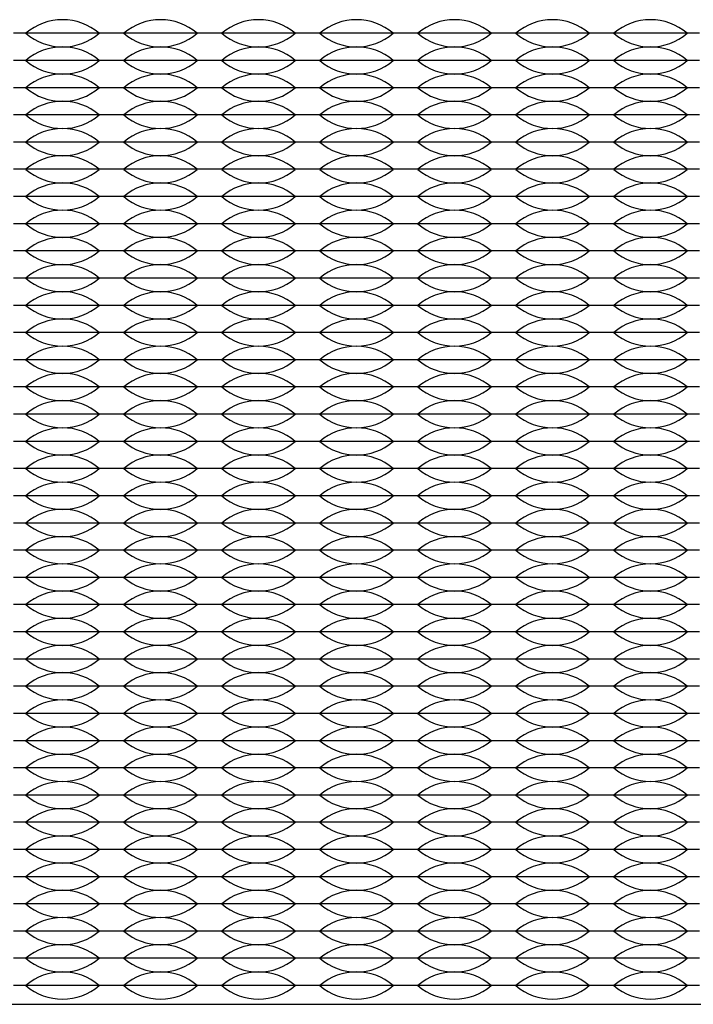
# Model space of a CAD drawing. Units: inches. Extents: x -201 to 32, y -8 to 108.
# Drawn here: x 14 to 16, y 11 to 12 of the extents above; entities that cross this region are included whole.
import ezdxf

# ---------------------------------------------------------------- set-up
doc = ezdxf.new("R2010")
doc.units = ezdxf.units.IN
doc.header["$MEASUREMENT"] = 0

msp = doc.modelspace()

# ---------------------------------------------------------------- linework, layer by layer
for p, q in [((14.558, 12.3275), (14.378, 12.3275)), ((14.738, 12.3275), (14.558, 12.3275)), ((14.918, 12.3275), (14.738, 12.3275)), ((15.098, 12.3275), (14.918, 12.3275)), ((15.278, 12.3275), (15.098, 12.3275)), ((15.458, 12.3275), (15.278, 12.3275)), ((15.638, 12.3275), (15.458, 12.3275)), ((14.558, 12.2775), (14.378, 12.2775)), ((14.738, 12.2775), (14.558, 12.2775)), ((14.918, 12.2775), (14.738, 12.2775)), ((15.098, 12.2775), (14.918, 12.2775)), ((15.278, 12.2775), (15.098, 12.2775)), ((15.458, 12.2775), (15.278, 12.2775)), ((15.638, 12.2775), (15.458, 12.2775)), ((14.558, 12.2275), (14.378, 12.2275)), ((14.738, 12.2275), (14.558, 12.2275)), ((14.918, 12.2275), (14.738, 12.2275)), ((15.098, 12.2275), (14.918, 12.2275)), ((15.278, 12.2275), (15.098, 12.2275)), ((15.458, 12.2275), (15.278, 12.2275)), ((15.638, 12.2275), (15.458, 12.2275)), ((14.558, 12.1775), (14.378, 12.1775)), ((14.738, 12.1775), (14.558, 12.1775)), ((14.918, 12.1775), (14.738, 12.1775)), ((15.098, 12.1775), (14.918, 12.1775)), ((15.278, 12.1775), (15.098, 12.1775)), ((15.458, 12.1775), (15.278, 12.1775)), ((15.638, 12.1775), (15.458, 12.1775)), ((14.558, 12.1275), (14.378, 12.1275)), ((14.738, 12.1275), (14.558, 12.1275)), ((14.918, 12.1275), (14.738, 12.1275)), ((15.098, 12.1275), (14.918, 12.1275)), ((15.278, 12.1275), (15.098, 12.1275)), ((15.458, 12.1275), (15.278, 12.1275)), ((15.638, 12.1275), (15.458, 12.1275)), ((14.558, 12.0775), (14.378, 12.0775)), ((14.738, 12.0775), (14.558, 12.0775)), ((14.918, 12.0775), (14.738, 12.0775)), ((15.098, 12.0775), (14.918, 12.0775)), ((15.278, 12.0775), (15.098, 12.0775)), ((15.458, 12.0775), (15.278, 12.0775)), ((15.638, 12.0775), (15.458, 12.0775)), ((14.558, 12.0275), (14.378, 12.0275)), ((14.738, 12.0275), (14.558, 12.0275)), ((14.918, 12.0275), (14.738, 12.0275)), ((15.098, 12.0275), (14.918, 12.0275)), ((15.278, 12.0275), (15.098, 12.0275)), ((15.458, 12.0275), (15.278, 12.0275)), ((15.638, 12.0275), (15.458, 12.0275)), ((14.558, 11.9775), (14.378, 11.9775)), ((14.738, 11.9775), (14.558, 11.9775)), ((14.918, 11.9775), (14.738, 11.9775)), ((15.098, 11.9775), (14.918, 11.9775)), ((15.278, 11.9775), (15.098, 11.9775)), ((15.458, 11.9775), (15.278, 11.9775)), ((15.638, 11.9775), (15.458, 11.9775)), ((14.558, 11.9275), (14.378, 11.9275)), ((14.738, 11.9275), (14.558, 11.9275)), ((14.918, 11.9275), (14.738, 11.9275)), ((15.098, 11.9275), (14.918, 11.9275)), ((15.278, 11.9275), (15.098, 11.9275)), ((15.458, 11.9275), (15.278, 11.9275)), ((15.638, 11.9275), (15.458, 11.9275)), ((14.558, 11.8775), (14.378, 11.8775)), ((14.738, 11.8775), (14.558, 11.8775)), ((14.918, 11.8775), (14.738, 11.8775)), ((15.098, 11.8775), (14.918, 11.8775)), ((15.278, 11.8775), (15.098, 11.8775)), ((15.458, 11.8775), (15.278, 11.8775)), ((15.638, 11.8775), (15.458, 11.8775)), ((14.558, 11.8275), (14.378, 11.8275)), ((14.738, 11.8275), (14.558, 11.8275)), ((14.918, 11.8275), (14.738, 11.8275)), ((15.098, 11.8275), (14.918, 11.8275)), ((15.278, 11.8275), (15.098, 11.8275)), ((15.458, 11.8275), (15.278, 11.8275)), ((15.638, 11.8275), (15.458, 11.8275)), ((14.558, 11.7775), (14.378, 11.7775)), ((14.738, 11.7775), (14.558, 11.7775)), ((14.918, 11.7775), (14.738, 11.7775)), ((15.098, 11.7775), (14.918, 11.7775)), ((15.278, 11.7775), (15.098, 11.7775)), ((15.458, 11.7775), (15.278, 11.7775)), ((15.638, 11.7775), (15.458, 11.7775)), ((14.558, 11.7275), (14.378, 11.7275)), ((14.738, 11.7275), (14.558, 11.7275)), ((14.918, 11.7275), (14.738, 11.7275)), ((15.098, 11.7275), (14.918, 11.7275)), ((15.278, 11.7275), (15.098, 11.7275)), ((15.458, 11.7275), (15.278, 11.7275)), ((15.638, 11.7275), (15.458, 11.7275)), ((14.558, 11.6775), (14.378, 11.6775)), ((14.738, 11.6775), (14.558, 11.6775)), ((14.918, 11.6775), (14.738, 11.6775)), ((15.098, 11.6775), (14.918, 11.6775)), ((15.278, 11.6775), (15.098, 11.6775)), ((15.458, 11.6775), (15.278, 11.6775)), ((15.638, 11.6775), (15.458, 11.6775)), ((14.558, 11.6275), (14.378, 11.6275)), ((14.738, 11.6275), (14.558, 11.6275)), ((14.918, 11.6275), (14.738, 11.6275)), ((15.098, 11.6275), (14.918, 11.6275)), ((15.278, 11.6275), (15.098, 11.6275)), ((15.458, 11.6275), (15.278, 11.6275)), ((15.638, 11.6275), (15.458, 11.6275)), ((14.558, 11.5775), (14.378, 11.5775)), ((14.738, 11.5775), (14.558, 11.5775)), ((14.918, 11.5775), (14.738, 11.5775)), ((15.098, 11.5775), (14.918, 11.5775)), ((15.278, 11.5775), (15.098, 11.5775)), ((15.458, 11.5775), (15.278, 11.5775)), ((15.638, 11.5775), (15.458, 11.5775)), ((14.558, 11.5275), (14.378, 11.5275)), ((14.738, 11.5275), (14.558, 11.5275)), ((14.918, 11.5275), (14.738, 11.5275)), ((15.098, 11.5275), (14.918, 11.5275)), ((15.278, 11.5275), (15.098, 11.5275)), ((15.458, 11.5275), (15.278, 11.5275)), ((15.638, 11.5275), (15.458, 11.5275)), ((14.558, 11.4775), (14.378, 11.4775)), ((14.738, 11.4775), (14.558, 11.4775)), ((14.918, 11.4775), (14.738, 11.4775)), ((15.098, 11.4775), (14.918, 11.4775)), ((15.278, 11.4775), (15.098, 11.4775)), ((15.458, 11.4775), (15.278, 11.4775)), ((15.638, 11.4775), (15.458, 11.4775)), ((14.423, 11.4275), (14.378, 11.4275)), ((14.558, 11.4275), (14.378, 11.4275)), ((14.558, 11.4275), (14.513, 11.4275)), ((14.603, 11.4275), (14.558, 11.4275)), ((14.738, 11.4275), (14.558, 11.4275)), ((14.738, 11.4275), (14.693, 11.4275)), ((14.918, 11.4275), (14.738, 11.4275)), ((14.783, 11.4275), (14.738, 11.4275)), ((14.918, 11.4275), (14.873, 11.4275)), ((15.098, 11.4275), (14.918, 11.4275)), ((14.963, 11.4275), (14.918, 11.4275)), ((15.098, 11.4275), (15.053, 11.4275)), ((15.278, 11.4275), (15.098, 11.4275)), ((15.143, 11.4275), (15.098, 11.4275)), ((15.278, 11.4275), (15.233, 11.4275)), ((15.323, 11.4275), (15.278, 11.4275)), ((15.458, 11.4275), (15.278, 11.4275)), ((15.458, 11.4275), (15.413, 11.4275)), ((15.638, 11.4275), (15.458, 11.4275)), ((15.503, 11.4275), (15.458, 11.4275)), ((15.638, 11.4275), (15.593, 11.4275)), ((14.558, 11.3775), (14.378, 11.3775)), ((14.738, 11.3775), (14.558, 11.3775)), ((14.918, 11.3775), (14.738, 11.3775)), ((15.098, 11.3775), (14.918, 11.3775)), ((15.278, 11.3775), (15.098, 11.3775)), ((15.458, 11.3775), (15.278, 11.3775)), ((15.638, 11.3775), (15.458, 11.3775)), ((14.558, 11.3275), (14.378, 11.3275)), ((14.738, 11.3275), (14.558, 11.3275)), ((14.918, 11.3275), (14.738, 11.3275)), ((15.098, 11.3275), (14.918, 11.3275)), ((15.278, 11.3275), (15.098, 11.3275)), ((15.458, 11.3275), (15.278, 11.3275)), ((15.638, 11.3275), (15.458, 11.3275)), ((14.558, 11.2775), (14.378, 11.2775)), ((14.738, 11.2775), (14.558, 11.2775)), ((14.918, 11.2775), (14.738, 11.2775)), ((15.098, 11.2775), (14.918, 11.2775)), ((15.278, 11.2775), (15.098, 11.2775)), ((15.458, 11.2775), (15.278, 11.2775)), ((15.638, 11.2775), (15.458, 11.2775)), ((14.558, 11.2275), (14.378, 11.2275)), ((14.738, 11.2275), (14.558, 11.2275)), ((14.918, 11.2275), (14.738, 11.2275)), ((15.098, 11.2275), (14.918, 11.2275)), ((15.278, 11.2275), (15.098, 11.2275)), ((15.458, 11.2275), (15.278, 11.2275)), ((15.638, 11.2275), (15.458, 11.2275)), ((14.558, 11.1775), (14.378, 11.1775)), ((14.738, 11.1775), (14.558, 11.1775)), ((14.918, 11.1775), (14.738, 11.1775)), ((15.098, 11.1775), (14.918, 11.1775)), ((15.278, 11.1775), (15.098, 11.1775)), ((15.458, 11.1775), (15.278, 11.1775)), ((15.638, 11.1775), (15.458, 11.1775)), ((14.558, 11.1275), (14.378, 11.1275)), ((14.738, 11.1275), (14.558, 11.1275)), ((14.918, 11.1275), (14.738, 11.1275)), ((15.098, 11.1275), (14.918, 11.1275)), ((15.278, 11.1275), (15.098, 11.1275)), ((15.458, 11.1275), (15.278, 11.1275)), ((15.638, 11.1275), (15.458, 11.1275)), ((14.558, 11.0775), (14.378, 11.0775)), ((14.738, 11.0775), (14.558, 11.0775)), ((14.918, 11.0775), (14.738, 11.0775)), ((15.098, 11.0775), (14.918, 11.0775)), ((15.278, 11.0775), (15.098, 11.0775)), ((15.458, 11.0775), (15.278, 11.0775)), ((15.638, 11.0775), (15.458, 11.0775)), ((14.558, 11.0275), (14.378, 11.0275)), ((14.738, 11.0275), (14.558, 11.0275)), ((14.918, 11.0275), (14.738, 11.0275)), ((15.098, 11.0275), (14.918, 11.0275)), ((15.278, 11.0275), (15.098, 11.0275)), ((15.458, 11.0275), (15.278, 11.0275)), ((15.638, 11.0275), (15.458, 11.0275)), ((14.558, 10.9775), (14.378, 10.9775)), ((14.738, 10.9775), (14.558, 10.9775)), ((14.918, 10.9775), (14.738, 10.9775)), ((15.098, 10.9775), (14.918, 10.9775)), ((15.278, 10.9775), (15.098, 10.9775)), ((15.458, 10.9775), (15.278, 10.9775)), ((15.638, 10.9775), (15.458, 10.9775)), ((14.558, 10.9275), (14.378, 10.9275)), ((14.738, 10.9275), (14.558, 10.9275)), ((14.918, 10.9275), (14.738, 10.9275)), ((15.098, 10.9275), (14.918, 10.9275)), ((15.278, 10.9275), (15.098, 10.9275)), ((15.458, 10.9275), (15.278, 10.9275)), ((15.638, 10.9275), (15.458, 10.9275)), ((14.558, 10.8775), (14.378, 10.8775)), ((14.738, 10.8775), (14.558, 10.8775)), ((14.918, 10.8775), (14.738, 10.8775)), ((15.098, 10.8775), (14.918, 10.8775)), ((15.278, 10.8775), (15.098, 10.8775)), ((15.458, 10.8775), (15.278, 10.8775)), ((15.638, 10.8775), (15.458, 10.8775)), ((14.558, 10.8275), (14.378, 10.8275)), ((14.738, 10.8275), (14.558, 10.8275)), ((14.918, 10.8275), (14.738, 10.8275)), ((15.098, 10.8275), (14.918, 10.8275)), ((15.278, 10.8275), (15.098, 10.8275)), ((15.458, 10.8275), (15.278, 10.8275)), ((15.638, 10.8275), (15.458, 10.8275)), ((14.558, 10.7775), (14.378, 10.7775)), ((14.738, 10.7775), (14.558, 10.7775)), ((14.918, 10.7775), (14.738, 10.7775)), ((15.098, 10.7775), (14.918, 10.7775)), ((15.278, 10.7775), (15.098, 10.7775)), ((15.458, 10.7775), (15.278, 10.7775)), ((15.638, 10.7775), (15.458, 10.7775)), ((14.558, 10.7275), (14.378, 10.7275)), ((14.738, 10.7275), (14.558, 10.7275)), ((14.918, 10.7275), (14.738, 10.7275)), ((15.098, 10.7275), (14.918, 10.7275)), ((15.278, 10.7275), (15.098, 10.7275)), ((15.458, 10.7275), (15.278, 10.7275)), ((15.638, 10.7275), (15.458, 10.7275)), ((14.558, 10.6775), (14.378, 10.6775)), ((14.738, 10.6775), (14.558, 10.6775)), ((14.918, 10.6775), (14.738, 10.6775)), ((15.098, 10.6775), (14.918, 10.6775)), ((15.278, 10.6775), (15.098, 10.6775)), ((15.458, 10.6775), (15.278, 10.6775)), ((15.638, 10.6775), (15.458, 10.6775)), ((14.558, 10.6275), (14.378, 10.6275)), ((14.738, 10.6275), (14.558, 10.6275)), ((14.918, 10.6275), (14.738, 10.6275)), ((15.098, 10.6275), (14.918, 10.6275)), ((15.278, 10.6275), (15.098, 10.6275)), ((15.458, 10.6275), (15.278, 10.6275)), ((15.638, 10.6275), (15.458, 10.6275)), ((14.558, 10.5775), (14.378, 10.5775)), ((14.738, 10.5775), (14.558, 10.5775)), ((14.918, 10.5775), (14.738, 10.5775)), ((15.098, 10.5775), (14.918, 10.5775)), ((15.278, 10.5775), (15.098, 10.5775)), ((15.458, 10.5775), (15.278, 10.5775)), ((15.638, 10.5775), (15.458, 10.5775))]:
    msp.add_line(p, q)
msp.add_lwpolyline([(14.323, 10.543), (16.953, 10.543, 0.414214), (17.703, 11.293), (17.703, 13.923, 0.414214), (16.953, 14.673), (14.323, 14.673, 0.414214), (13.573, 13.923), (13.573, 11.293, 0.414214)], format="xyb", close=True)
for centre, start, end in [((14.468, 12.2489), 49.3537, 130.6463), ((14.648, 12.2489), 49.3537, 130.6463), ((14.828, 12.2489), 49.3537, 130.6463), ((15.008, 12.2489), 49.3537, 130.6463), ((15.188, 12.2489), 49.3537, 130.6463), ((15.368, 12.2489), 49.3537, 130.6463), ((15.548, 12.2489), 49.3537, 130.6463), ((14.468, 12.4061), 229.3537, 310.6463), ((14.648, 12.4061), 229.3537, 310.6463), ((14.828, 12.4061), 229.3537, 310.6463), ((15.008, 12.4061), 229.3537, 310.6463), ((15.188, 12.4061), 229.3537, 310.6463), ((15.368, 12.4061), 229.3537, 310.6463), ((15.548, 12.4061), 229.3537, 310.6463), ((14.468, 12.1989), 49.3537, 130.6463), ((14.648, 12.1989), 49.3537, 130.6463), ((14.828, 12.1989), 49.3537, 130.6463), ((15.008, 12.1989), 49.3537, 130.6463), ((15.188, 12.1989), 49.3537, 130.6463), ((15.368, 12.1989), 49.3537, 130.6463), ((15.548, 12.1989), 49.3537, 130.6463), ((14.468, 12.3561), 229.3537, 310.6463), ((14.648, 12.3561), 229.3537, 310.6463), ((14.828, 12.3561), 229.3537, 310.6463), ((15.008, 12.3561), 229.3537, 310.6463), ((15.188, 12.3561), 229.3537, 310.6463), ((15.368, 12.3561), 229.3537, 310.6463), ((15.548, 12.3561), 229.3537, 310.6463), ((14.468, 12.1489), 49.3537, 130.6463), ((14.648, 12.1489), 49.3537, 130.6463), ((14.828, 12.1489), 49.3537, 130.6463), ((15.008, 12.1489), 49.3537, 130.6463), ((15.188, 12.1489), 49.3537, 130.6463), ((15.368, 12.1489), 49.3537, 130.6463), ((15.548, 12.1489), 49.3537, 130.6463), ((14.468, 12.3061), 229.3537, 310.6463), ((14.648, 12.3061), 229.3537, 310.6463), ((14.828, 12.3061), 229.3537, 310.6463), ((15.008, 12.3061), 229.3537, 310.6463), ((15.188, 12.3061), 229.3537, 310.6463), ((15.368, 12.3061), 229.3537, 310.6463), ((15.548, 12.3061), 229.3537, 310.6463), ((14.468, 12.0989), 49.3537, 130.6463), ((14.648, 12.0989), 49.3537, 130.6463), ((14.828, 12.0989), 49.3537, 130.6463), ((15.008, 12.0989), 49.3537, 130.6463), ((15.188, 12.0989), 49.3537, 130.6463), ((15.368, 12.0989), 49.3537, 130.6463), ((15.548, 12.0989), 49.3537, 130.6463), ((14.468, 12.2561), 229.3537, 310.6463), ((14.648, 12.2561), 229.3537, 310.6463), ((14.828, 12.2561), 229.3537, 310.6463), ((15.008, 12.2561), 229.3537, 310.6463), ((15.188, 12.2561), 229.3537, 310.6463), ((15.368, 12.2561), 229.3537, 310.6463), ((15.548, 12.2561), 229.3537, 310.6463), ((14.468, 12.0489), 49.3537, 130.6463), ((14.648, 12.0489), 49.3537, 130.6463), ((14.828, 12.0489), 49.3537, 130.6463), ((15.008, 12.0489), 49.3537, 130.6463), ((15.188, 12.0489), 49.3537, 130.6463), ((15.368, 12.0489), 49.3537, 130.6463), ((15.548, 12.0489), 49.3537, 130.6463), ((14.468, 12.2061), 229.3537, 310.6463), ((14.648, 12.2061), 229.3537, 310.6463), ((14.828, 12.2061), 229.3537, 310.6463), ((15.008, 12.2061), 229.3537, 310.6463), ((15.188, 12.2061), 229.3537, 310.6463), ((15.368, 12.2061), 229.3537, 310.6463), ((15.548, 12.2061), 229.3537, 310.6463), ((14.468, 11.9989), 49.3537, 130.6463), ((14.648, 11.9989), 49.3537, 130.6463), ((14.828, 11.9989), 49.3537, 130.6463), ((15.008, 11.9989), 49.3537, 130.6463), ((15.188, 11.9989), 49.3537, 130.6463), ((15.368, 11.9989), 49.3537, 130.6463), ((15.548, 11.9989), 49.3537, 130.6463), ((14.468, 12.1561), 229.3537, 310.6463), ((14.648, 12.1561), 229.3537, 310.6463), ((14.828, 12.1561), 229.3537, 310.6463), ((15.008, 12.1561), 229.3537, 310.6463), ((15.188, 12.1561), 229.3537, 310.6463), ((15.368, 12.1561), 229.3537, 310.6463), ((15.548, 12.1561), 229.3537, 310.6463), ((14.468, 11.9489), 49.3537, 130.6463), ((14.648, 11.9489), 49.3537, 130.6463), ((14.828, 11.9489), 49.3537, 130.6463), ((15.008, 11.9489), 49.3537, 130.6463), ((15.188, 11.9489), 49.3537, 130.6463), ((15.368, 11.9489), 49.3537, 130.6463), ((15.548, 11.9489), 49.3537, 130.6463), ((14.468, 12.1061), 229.3537, 310.6463), ((14.648, 12.1061), 229.3537, 310.6463), ((14.828, 12.1061), 229.3537, 310.6463), ((15.008, 12.1061), 229.3537, 310.6463), ((15.188, 12.1061), 229.3537, 310.6463), ((15.368, 12.1061), 229.3537, 310.6463), ((15.548, 12.1061), 229.3537, 310.6463), ((14.468, 11.8989), 49.3537, 130.6463), ((14.648, 11.8989), 49.3537, 130.6463), ((14.828, 11.8989), 49.3537, 130.6463), ((15.008, 11.8989), 49.3537, 130.6463), ((15.188, 11.8989), 49.3537, 130.6463), ((15.368, 11.8989), 49.3537, 130.6463), ((15.548, 11.8989), 49.3537, 130.6463), ((14.468, 12.0561), 229.3537, 310.6463), ((14.648, 12.0561), 229.3537, 310.6463), ((14.828, 12.0561), 229.3537, 310.6463), ((15.008, 12.0561), 229.3537, 310.6463), ((15.188, 12.0561), 229.3537, 310.6463), ((15.368, 12.0561), 229.3537, 310.6463), ((15.548, 12.0561), 229.3537, 310.6463), ((14.468, 11.8489), 49.3537, 130.6463), ((14.648, 11.8489), 49.3537, 130.6463), ((14.828, 11.8489), 49.3537, 130.6463), ((15.008, 11.8489), 49.3537, 130.6463), ((15.188, 11.8489), 49.3537, 130.6463), ((15.368, 11.8489), 49.3537, 130.6463), ((15.548, 11.8489), 49.3537, 130.6463), ((14.468, 12.0061), 229.3537, 310.6463), ((14.648, 12.0061), 229.3537, 310.6463), ((14.828, 12.0061), 229.3537, 310.6463), ((15.008, 12.0061), 229.3537, 310.6463), ((15.188, 12.0061), 229.3537, 310.6463), ((15.368, 12.0061), 229.3537, 310.6463), ((15.548, 12.0061), 229.3537, 310.6463), ((14.468, 11.7989), 49.3537, 130.6463), ((14.648, 11.7989), 49.3537, 130.6463), ((14.828, 11.7989), 49.3537, 130.6463), ((15.008, 11.7989), 49.3537, 130.6463), ((15.188, 11.7989), 49.3537, 130.6463), ((15.368, 11.7989), 49.3537, 130.6463), ((15.548, 11.7989), 49.3537, 130.6463), ((14.468, 11.9561), 229.3537, 310.6463), ((14.648, 11.9561), 229.3537, 310.6463), ((14.828, 11.9561), 229.3537, 310.6463), ((15.008, 11.9561), 229.3537, 310.6463), ((15.188, 11.9561), 229.3537, 310.6463), ((15.368, 11.9561), 229.3537, 310.6463), ((15.548, 11.9561), 229.3537, 310.6463), ((14.468, 11.7489), 49.3537, 130.6463), ((14.648, 11.7489), 49.3537, 130.6463), ((14.828, 11.7489), 49.3537, 130.6463), ((15.008, 11.7489), 49.3537, 130.6463), ((15.188, 11.7489), 49.3537, 130.6463), ((15.368, 11.7489), 49.3537, 130.6463), ((15.548, 11.7489), 49.3537, 130.6463), ((14.468, 11.9061), 229.3537, 310.6463), ((14.648, 11.9061), 229.3537, 310.6463), ((14.828, 11.9061), 229.3537, 310.6463), ((15.008, 11.9061), 229.3537, 310.6463), ((15.188, 11.9061), 229.3537, 310.6463), ((15.368, 11.9061), 229.3537, 310.6463), ((15.548, 11.9061), 229.3537, 310.6463), ((14.468, 11.6989), 49.3537, 130.6463), ((14.648, 11.6989), 49.3537, 130.6463), ((14.828, 11.6989), 49.3537, 130.6463), ((15.008, 11.6989), 49.3537, 130.6463), ((15.188, 11.6989), 49.3537, 130.6463), ((15.368, 11.6989), 49.3537, 130.6463), ((15.548, 11.6989), 49.3537, 130.6463), ((14.468, 11.8561), 229.3537, 310.6463), ((14.648, 11.8561), 229.3537, 310.6463), ((14.828, 11.8561), 229.3537, 310.6463), ((15.008, 11.8561), 229.3537, 310.6463), ((15.188, 11.8561), 229.3537, 310.6463), ((15.368, 11.8561), 229.3537, 310.6463), ((15.548, 11.8561), 229.3537, 310.6463), ((14.468, 11.6489), 49.3537, 130.6463), ((14.648, 11.6489), 49.3537, 130.6463), ((14.828, 11.6489), 49.3537, 130.6463), ((15.008, 11.6489), 49.3537, 130.6463), ((15.188, 11.6489), 49.3537, 130.6463), ((15.368, 11.6489), 49.3537, 130.6463), ((15.548, 11.6489), 49.3537, 130.6463), ((14.468, 11.8061), 229.3537, 310.6463), ((14.648, 11.8061), 229.3537, 310.6463), ((14.828, 11.8061), 229.3537, 310.6463), ((15.008, 11.8061), 229.3537, 310.6463), ((15.188, 11.8061), 229.3537, 310.6463), ((15.368, 11.8061), 229.3537, 310.6463), ((15.548, 11.8061), 229.3537, 310.6463), ((14.468, 11.5989), 49.3537, 130.6463), ((14.648, 11.5989), 49.3537, 130.6463), ((14.828, 11.5989), 49.3537, 130.6463), ((15.008, 11.5989), 49.3537, 130.6463), ((15.188, 11.5989), 49.3537, 130.6463), ((15.368, 11.5989), 49.3537, 130.6463), ((15.548, 11.5989), 49.3537, 130.6463), ((14.468, 11.7561), 229.3537, 310.6463), ((14.648, 11.7561), 229.3537, 310.6463), ((14.828, 11.7561), 229.3537, 310.6463), ((15.008, 11.7561), 229.3537, 310.6463), ((15.188, 11.7561), 229.3537, 310.6463), ((15.368, 11.7561), 229.3537, 310.6463), ((15.548, 11.7561), 229.3537, 310.6463), ((14.468, 11.5489), 49.3537, 130.6463), ((14.648, 11.5489), 49.3537, 130.6463), ((14.828, 11.5489), 49.3537, 130.6463), ((15.008, 11.5489), 49.3537, 130.6463), ((15.188, 11.5489), 49.3537, 130.6463), ((15.368, 11.5489), 49.3537, 130.6463), ((15.548, 11.5489), 49.3537, 130.6463), ((14.468, 11.7061), 229.3537, 310.6463), ((14.648, 11.7061), 229.3537, 310.6463), ((14.828, 11.7061), 229.3537, 310.6463), ((15.008, 11.7061), 229.3537, 310.6463), ((15.188, 11.7061), 229.3537, 310.6463), ((15.368, 11.7061), 229.3537, 310.6463), ((15.548, 11.7061), 229.3537, 310.6463), ((14.468, 11.4989), 49.3537, 130.6463), ((14.648, 11.4989), 49.3537, 130.6463), ((14.828, 11.4989), 49.3537, 130.6463), ((15.008, 11.4989), 49.3537, 130.6463), ((15.188, 11.4989), 49.3537, 130.6463), ((15.368, 11.4989), 49.3537, 130.6463), ((15.548, 11.4989), 49.3537, 130.6463), ((14.468, 11.6561), 229.3537, 310.6463), ((14.648, 11.6561), 229.3537, 310.6463), ((14.828, 11.6561), 229.3537, 310.6463), ((15.008, 11.6561), 229.3537, 310.6463), ((15.188, 11.6561), 229.3537, 310.6463), ((15.368, 11.6561), 229.3537, 310.6463), ((15.548, 11.6561), 229.3537, 310.6463), ((14.468, 11.4489), 49.3537, 130.6463), ((14.648, 11.4489), 49.3537, 130.6463), ((14.828, 11.4489), 49.3537, 130.6463), ((15.008, 11.4489), 49.3537, 130.6463), ((15.188, 11.4489), 49.3537, 130.6463), ((15.368, 11.4489), 49.3537, 130.6463), ((15.548, 11.4489), 49.3537, 130.6463), ((14.468, 11.6061), 229.3537, 310.6463), ((14.648, 11.6061), 229.3537, 310.6463), ((14.828, 11.6061), 229.3537, 310.6463), ((15.008, 11.6061), 229.3537, 310.6463), ((15.188, 11.6061), 229.3537, 310.6463), ((15.368, 11.6061), 229.3537, 310.6463), ((15.548, 11.6061), 229.3537, 310.6463), ((14.468, 11.3989), 49.3537, 130.6463), ((14.648, 11.3989), 49.3537, 130.6463), ((14.828, 11.3989), 49.3537, 130.6463), ((15.008, 11.3989), 49.3537, 130.6463), ((15.188, 11.3989), 49.3537, 130.6463), ((15.368, 11.3989), 49.3537, 130.6463), ((15.548, 11.3989), 49.3537, 130.6463), ((14.468, 11.5561), 229.3537, 310.6463), ((14.648, 11.5561), 229.3537, 310.6463), ((14.828, 11.5561), 229.3537, 310.6463), ((15.008, 11.5561), 229.3537, 310.6463), ((15.188, 11.5561), 229.3537, 310.6463), ((15.368, 11.5561), 229.3537, 310.6463), ((15.548, 11.5561), 229.3537, 310.6463), ((14.468, 11.3489), 49.3537, 130.6463), ((14.648, 11.3489), 49.3537, 130.6463), ((14.828, 11.3489), 49.3537, 130.6463), ((15.008, 11.3489), 49.3537, 130.6463), ((15.188, 11.3489), 49.3537, 130.6463), ((15.368, 11.3489), 49.3537, 130.6463), ((15.548, 11.3489), 49.3537, 130.6463), ((14.468, 11.5061), 229.3537, 310.6463), ((14.648, 11.5061), 229.3537, 310.6463), ((14.828, 11.5061), 229.3537, 310.6463), ((15.008, 11.5061), 229.3537, 310.6463), ((15.188, 11.5061), 229.3537, 310.6463), ((15.368, 11.5061), 229.3537, 310.6463), ((15.548, 11.5061), 229.3537, 310.6463), ((14.468, 11.2989), 49.3537, 130.6463), ((14.648, 11.2989), 49.3537, 130.6463), ((14.828, 11.2989), 49.3537, 130.6463), ((15.008, 11.2989), 49.3537, 130.6463), ((15.188, 11.2989), 49.3537, 130.6463), ((15.368, 11.2989), 49.3537, 130.6463), ((15.548, 11.2989), 49.3537, 130.6463), ((14.468, 11.4561), 229.3537, 310.6463), ((14.648, 11.4561), 229.3537, 310.6463), ((14.828, 11.4561), 229.3537, 310.6463), ((15.008, 11.4561), 229.3537, 310.6463), ((15.188, 11.4561), 229.3537, 310.6463), ((15.368, 11.4561), 229.3537, 310.6463), ((15.548, 11.4561), 229.3537, 310.6463), ((14.468, 11.2489), 49.3537, 130.6463), ((14.648, 11.2489), 49.3537, 130.6463), ((14.828, 11.2489), 49.3537, 130.6463), ((15.008, 11.2489), 49.3537, 130.6463), ((15.188, 11.2489), 49.3537, 130.6463), ((15.368, 11.2489), 49.3537, 130.6463), ((15.548, 11.2489), 49.3537, 130.6463), ((14.468, 11.4061), 229.3537, 310.6463), ((14.648, 11.4061), 229.3537, 310.6463), ((14.828, 11.4061), 229.3537, 310.6463), ((15.008, 11.4061), 229.3537, 310.6463), ((15.188, 11.4061), 229.3537, 310.6463), ((15.368, 11.4061), 229.3537, 310.6463), ((15.548, 11.4061), 229.3537, 310.6463), ((14.468, 11.1989), 49.3537, 130.6463), ((14.648, 11.1989), 49.3537, 130.6463), ((14.828, 11.1989), 49.3537, 130.6463), ((15.008, 11.1989), 49.3537, 130.6463), ((15.188, 11.1989), 49.3537, 130.6463), ((15.368, 11.1989), 49.3537, 130.6463), ((15.548, 11.1989), 49.3537, 130.6463), ((14.468, 11.3561), 229.3537, 310.6463), ((14.648, 11.3561), 229.3537, 310.6463), ((14.828, 11.3561), 229.3537, 310.6463), ((15.008, 11.3561), 229.3537, 310.6463), ((15.188, 11.3561), 229.3537, 310.6463), ((15.368, 11.3561), 229.3537, 310.6463), ((15.548, 11.3561), 229.3537, 310.6463), ((14.468, 11.1489), 49.3537, 130.6463), ((14.648, 11.1489), 49.3537, 130.6463), ((14.828, 11.1489), 49.3537, 130.6463), ((15.008, 11.1489), 49.3537, 130.6463), ((15.188, 11.1489), 49.3537, 130.6463), ((15.368, 11.1489), 49.3537, 130.6463), ((15.548, 11.1489), 49.3537, 130.6463), ((14.468, 11.3061), 229.3537, 310.6463), ((14.648, 11.3061), 229.3537, 310.6463), ((14.828, 11.3061), 229.3537, 310.6463), ((15.008, 11.3061), 229.3537, 310.6463), ((15.188, 11.3061), 229.3537, 310.6463), ((15.368, 11.3061), 229.3537, 310.6463), ((15.548, 11.3061), 229.3537, 310.6463), ((14.468, 11.0989), 49.3537, 130.6463), ((14.648, 11.0989), 49.3537, 130.6463), ((14.828, 11.0989), 49.3537, 130.6463), ((15.008, 11.0989), 49.3537, 130.6463), ((15.188, 11.0989), 49.3537, 130.6463), ((15.368, 11.0989), 49.3537, 130.6463), ((15.548, 11.0989), 49.3537, 130.6463), ((14.468, 11.2561), 229.3537, 310.6463), ((14.648, 11.2561), 229.3537, 310.6463), ((14.828, 11.2561), 229.3537, 310.6463), ((15.008, 11.2561), 229.3537, 310.6463), ((15.188, 11.2561), 229.3537, 310.6463), ((15.368, 11.2561), 229.3537, 310.6463), ((15.548, 11.2561), 229.3537, 310.6463), ((14.468, 11.0489), 49.3537, 130.6463), ((14.648, 11.0489), 49.3537, 130.6463), ((14.828, 11.0489), 49.3537, 130.6463), ((15.008, 11.0489), 49.3537, 130.6463), ((15.188, 11.0489), 49.3537, 130.6463), ((15.368, 11.0489), 49.3537, 130.6463), ((15.548, 11.0489), 49.3537, 130.6463), ((14.468, 11.2061), 229.3537, 310.6463), ((14.648, 11.2061), 229.3537, 310.6463), ((14.828, 11.2061), 229.3537, 310.6463), ((15.008, 11.2061), 229.3537, 310.6463), ((15.188, 11.2061), 229.3537, 310.6463), ((15.368, 11.2061), 229.3537, 310.6463), ((15.548, 11.2061), 229.3537, 310.6463), ((14.468, 10.9989), 49.3537, 130.6463), ((14.648, 10.9989), 49.3537, 130.6463), ((14.828, 10.9989), 49.3537, 130.6463), ((15.008, 10.9989), 49.3537, 130.6463), ((15.188, 10.9989), 49.3537, 130.6463), ((15.368, 10.9989), 49.3537, 130.6463), ((15.548, 10.9989), 49.3537, 130.6463), ((14.468, 11.1561), 229.3537, 310.6463), ((14.648, 11.1561), 229.3537, 310.6463), ((14.828, 11.1561), 229.3537, 310.6463), ((15.008, 11.1561), 229.3537, 310.6463), ((15.188, 11.1561), 229.3537, 310.6463), ((15.368, 11.1561), 229.3537, 310.6463), ((15.548, 11.1561), 229.3537, 310.6463), ((14.468, 10.9489), 49.3537, 130.6463), ((14.648, 10.9489), 49.3537, 130.6463), ((14.828, 10.9489), 49.3537, 130.6463), ((15.008, 10.9489), 49.3537, 130.6463), ((15.188, 10.9489), 49.3537, 130.6463), ((15.368, 10.9489), 49.3537, 130.6463), ((15.548, 10.9489), 49.3537, 130.6463), ((14.468, 11.1061), 229.3537, 310.6463), ((14.648, 11.1061), 229.3537, 310.6463), ((14.828, 11.1061), 229.3537, 310.6463), ((15.008, 11.1061), 229.3537, 310.6463), ((15.188, 11.1061), 229.3537, 310.6463), ((15.368, 11.1061), 229.3537, 310.6463), ((15.548, 11.1061), 229.3537, 310.6463), ((14.468, 10.8989), 49.3537, 130.6463), ((14.648, 10.8989), 49.3537, 130.6463), ((14.828, 10.8989), 49.3537, 130.6463), ((15.008, 10.8989), 49.3537, 130.6463), ((15.188, 10.8989), 49.3537, 130.6463), ((15.368, 10.8989), 49.3537, 130.6463), ((15.548, 10.8989), 49.3537, 130.6463), ((14.468, 11.0561), 229.3537, 310.6463), ((14.648, 11.0561), 229.3537, 310.6463), ((14.828, 11.0561), 229.3537, 310.6463), ((15.008, 11.0561), 229.3537, 310.6463), ((15.188, 11.0561), 229.3537, 310.6463), ((15.368, 11.0561), 229.3537, 310.6463), ((15.548, 11.0561), 229.3537, 310.6463), ((14.468, 10.8489), 49.3537, 130.6463), ((14.648, 10.8489), 49.3537, 130.6463), ((14.828, 10.8489), 49.3537, 130.6463), ((15.008, 10.8489), 49.3537, 130.6463), ((15.188, 10.8489), 49.3537, 130.6463), ((15.368, 10.8489), 49.3537, 130.6463), ((15.548, 10.8489), 49.3537, 130.6463), ((14.468, 11.0061), 229.3537, 310.6463), ((14.648, 11.0061), 229.3537, 310.6463), ((14.828, 11.0061), 229.3537, 310.6463), ((15.008, 11.0061), 229.3537, 310.6463), ((15.188, 11.0061), 229.3537, 310.6463), ((15.368, 11.0061), 229.3537, 310.6463), ((15.548, 11.0061), 229.3537, 310.6463), ((14.468, 10.7989), 49.3537, 130.6463), ((14.648, 10.7989), 49.3537, 130.6463), ((14.828, 10.7989), 49.3537, 130.6463), ((15.008, 10.7989), 49.3537, 130.6463), ((15.188, 10.7989), 49.3537, 130.6463), ((15.368, 10.7989), 49.3537, 130.6463), ((15.548, 10.7989), 49.3537, 130.6463), ((14.468, 10.9561), 229.3537, 310.6463), ((14.648, 10.9561), 229.3537, 310.6463), ((14.828, 10.9561), 229.3537, 310.6463), ((15.008, 10.9561), 229.3537, 310.6463), ((15.188, 10.9561), 229.3537, 310.6463), ((15.368, 10.9561), 229.3537, 310.6463), ((15.548, 10.9561), 229.3537, 310.6463), ((14.468, 10.7489), 49.3537, 130.6463), ((14.648, 10.7489), 49.3537, 130.6463), ((14.828, 10.7489), 49.3537, 130.6463), ((15.008, 10.7489), 49.3537, 130.6463), ((15.188, 10.7489), 49.3537, 130.6463), ((15.368, 10.7489), 49.3537, 130.6463), ((15.548, 10.7489), 49.3537, 130.6463), ((14.468, 10.9061), 229.3537, 310.6463), ((14.648, 10.9061), 229.3537, 310.6463), ((14.828, 10.9061), 229.3537, 310.6463), ((15.008, 10.9061), 229.3537, 310.6463), ((15.188, 10.9061), 229.3537, 310.6463), ((15.368, 10.9061), 229.3537, 310.6463), ((15.548, 10.9061), 229.3537, 310.6463), ((14.468, 10.6989), 49.3537, 130.6463), ((14.648, 10.6989), 49.3537, 130.6463), ((14.828, 10.6989), 49.3537, 130.6463), ((15.008, 10.6989), 49.3537, 130.6463), ((15.188, 10.6989), 49.3537, 130.6463), ((15.368, 10.6989), 49.3537, 130.6463), ((15.548, 10.6989), 49.3537, 130.6463), ((14.468, 10.8561), 229.3537, 310.6463), ((14.648, 10.8561), 229.3537, 310.6463), ((14.828, 10.8561), 229.3537, 310.6463), ((15.008, 10.8561), 229.3537, 310.6463), ((15.188, 10.8561), 229.3537, 310.6463), ((15.368, 10.8561), 229.3537, 310.6463), ((15.548, 10.8561), 229.3537, 310.6463), ((14.468, 10.6489), 49.3537, 130.6463), ((14.648, 10.6489), 49.3537, 130.6463), ((14.828, 10.6489), 49.3537, 130.6463), ((15.008, 10.6489), 49.3537, 130.6463), ((15.188, 10.6489), 49.3537, 130.6463), ((15.368, 10.6489), 49.3537, 130.6463), ((15.548, 10.6489), 49.3537, 130.6463), ((14.468, 10.8061), 229.3537, 310.6463), ((14.648, 10.8061), 229.3537, 310.6463), ((14.828, 10.8061), 229.3537, 310.6463), ((15.008, 10.8061), 229.3537, 310.6463), ((15.188, 10.8061), 229.3537, 310.6463), ((15.368, 10.8061), 229.3537, 310.6463), ((15.548, 10.8061), 229.3537, 310.6463), ((14.468, 10.5989), 49.3537, 130.6463), ((14.648, 10.5989), 49.3537, 130.6463), ((14.828, 10.5989), 49.3537, 130.6463), ((15.008, 10.5989), 49.3537, 130.6463), ((15.188, 10.5989), 49.3537, 130.6463), ((15.368, 10.5989), 49.3537, 130.6463), ((15.548, 10.5989), 49.3537, 130.6463), ((14.468, 10.7561), 229.3537, 310.6463), ((14.648, 10.7561), 229.3537, 310.6463), ((14.828, 10.7561), 229.3537, 310.6463), ((15.008, 10.7561), 229.3537, 310.6463), ((15.188, 10.7561), 229.3537, 310.6463), ((15.368, 10.7561), 229.3537, 310.6463), ((15.548, 10.7561), 229.3537, 310.6463), ((14.468, 10.5489), 49.3537, 130.6463), ((14.648, 10.5489), 49.3537, 130.6463), ((14.828, 10.5489), 49.3537, 130.6463), ((15.008, 10.5489), 49.3537, 130.6463), ((15.188, 10.5489), 49.3537, 130.6463), ((15.368, 10.5489), 49.3537, 130.6463), ((15.548, 10.5489), 49.3537, 130.6463), ((14.468, 10.7061), 229.3537, 310.6463), ((14.648, 10.7061), 229.3537, 310.6463), ((14.828, 10.7061), 229.3537, 310.6463), ((15.008, 10.7061), 229.3537, 310.6463), ((15.188, 10.7061), 229.3537, 310.6463), ((15.368, 10.7061), 229.3537, 310.6463), ((15.548, 10.7061), 229.3537, 310.6463), ((14.468, 10.4989), 49.3537, 130.6463), ((14.648, 10.4989), 49.3537, 130.6463), ((14.828, 10.4989), 49.3537, 130.6463), ((15.008, 10.4989), 49.3537, 130.6463), ((15.188, 10.4989), 49.3537, 130.6463), ((15.368, 10.4989), 49.3537, 130.6463), ((15.548, 10.4989), 49.3537, 130.6463), ((14.468, 10.6561), 229.3537, 310.6463), ((14.648, 10.6561), 229.3537, 310.6463), ((14.828, 10.6561), 229.3537, 310.6463), ((15.008, 10.6561), 229.3537, 310.6463), ((15.188, 10.6561), 229.3537, 310.6463), ((15.368, 10.6561), 229.3537, 310.6463), ((15.548, 10.6561), 229.3537, 310.6463)]:
    msp.add_arc(centre, 0.1036, start, end)

doc.saveas('drawing.dxf')
